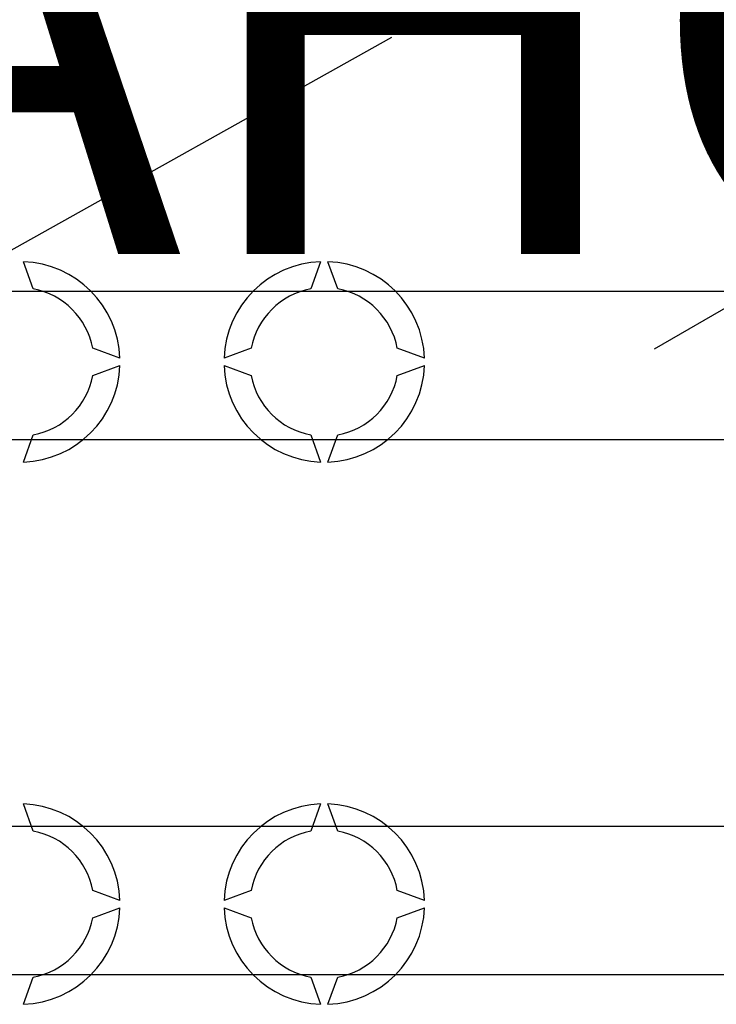
# Model space of a CAD drawing. Extents: x -52 to 137, y -194 to 56.
# Drawn here: x -12 to 3, y -159 to -138 of the extents above; entities that cross this region are included whole.
import ezdxf

# ---------------------------------------------------------------- set-up
doc = ezdxf.new("R2010")
doc.units = 0
doc.header["$MEASUREMENT"] = 0
doc.layers.get('0').update_dxf_attribs({"linetype": 'CONTINUOUS'})
doc.layers.add('COTES', color=2, linetype='CONTINUOUS')
doc.styles.add('ROMANS', font='ARIAL.TTF')

# ---------------------------------------------------------------- blocks, each defined once
blk = doc.blocks.new('alzado')
for p, q in [((51.59217, 40.30422), (72.50736, 52.37961)), ((16.71914, 30.69604), (45.93203, 47.02348)), ((38.19603, 41.5955), (37.98259, 42.18192)), ((44.39158, 42.18192), (44.17814, 41.5955)), ((44.76524, 41.5955), (44.5518, 42.18192)), ((26.90971, 41.54251), (60.73586, 41.54251)), ((40.06403, 40.10049), (39.47761, 40.31393)), ((42.89657, 40.31393), (42.31014, 40.10049)), ((46.63324, 40.10049), (46.04682, 40.31393)), ((39.47761, 39.72682), (40.06403, 39.94026)), ((42.31014, 39.94026), (42.89657, 39.72682)), ((46.04682, 39.72682), (46.63324, 39.94026)), ((37.98259, 37.85883), (38.19603, 38.44525)), ((44.17814, 38.44525), (44.39158, 37.85883)), ((44.5518, 37.85883), (44.76524, 38.44525)), ((60.73586, 38.33802), (26.90971, 38.33802)), ((38.19603, 29.8991), (37.98259, 30.48553)), ((44.39158, 30.48553), (44.17814, 29.8991)), ((44.76524, 29.8991), (44.5518, 30.48553)), ((33.47892, 30.00634), (67.30507, 30.00634)), ((40.06403, 28.40409), (39.47761, 28.61753)), ((42.89657, 28.61753), (42.31014, 28.40409)), ((46.63324, 28.40409), (46.04682, 28.61753)), ((39.47761, 28.03043), (40.06403, 28.24387)), ((42.31014, 28.24387), (42.89657, 28.03043)), ((46.04682, 28.03043), (46.63324, 28.24387)), ((67.30507, 26.80185), (33.47892, 26.80185)), ((37.98259, 26.16243), (38.19603, 26.74885)), ((44.17814, 26.74885), (44.39158, 26.16243)), ((44.5518, 26.16243), (44.76524, 26.74885))]:
    blk.add_line(p, q)
for centre, radius, start, end in [((37.90248, 40.02037), 2.16303, 2.122551, 87.877449), ((44.47169, 40.02037), 2.16303, 92.122551, 177.877449), ((44.47169, 40.02037), 2.16303, 2.122551, 87.877449), ((37.90248, 40.02037), 1.60225, 10.556983, 79.443017), ((44.47169, 40.02037), 1.60225, 100.556983, 169.443017), ((44.47169, 40.02037), 1.60225, 10.556983, 79.443017), ((37.90248, 40.02037), 2.16303, 272.122551, 357.877449), ((44.47169, 40.02037), 2.16303, 182.122551, 267.877449), ((44.47169, 40.02037), 2.16303, 272.122551, 357.877449), ((37.90248, 40.02037), 1.60225, 280.556983, 349.443017), ((44.47169, 40.02037), 1.60225, 190.556983, 259.443017), ((44.47169, 40.02037), 1.60225, 280.556983, 349.443017), ((37.90248, 28.32398), 2.16303, 2.122551, 87.877449), ((44.47169, 28.32398), 2.16303, 92.122551, 177.877449), ((44.47169, 28.32398), 2.16303, 2.122551, 87.877449), ((37.90248, 28.32398), 1.60225, 10.556983, 79.443017), ((44.47169, 28.32398), 1.60225, 100.556983, 169.443017), ((44.47169, 28.32398), 1.60225, 10.556983, 79.443017), ((37.90248, 28.32398), 2.16303, 272.122551, 357.877449), ((44.47169, 28.32398), 2.16303, 182.122551, 267.877449), ((44.47169, 28.32398), 2.16303, 272.122551, 357.877449), ((37.90248, 28.32398), 1.60225, 280.556983, 349.443017), ((44.47169, 28.32398), 1.60225, 190.556983, 259.443017), ((44.47169, 28.32398), 1.60225, 280.556983, 349.443017)]:
    blk.add_arc(centre, radius, start, end)
at = {"layer": 'COTES', "insert": (24.41843, 52.35008), "char_height": 10, "width": 60.952686, "attachment_point": 1, "style": 'ROMANS'}
blk.add_mtext('CAHORS ', dxfattribs=at)

msp = doc.modelspace()

# ---------------------------------------------------------------- block references
msp.add_blockref('alzado', (-49.634, -185.534))

doc.saveas('drawing.dxf')
